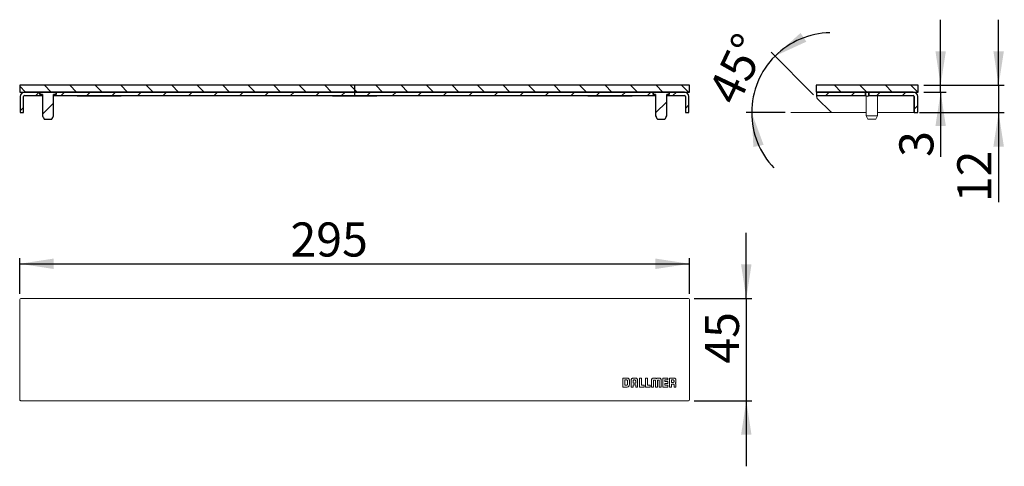
# Model space of a CAD drawing. Units: millimetres. Extents: x 112 to 286, y 90 to 169.
import ezdxf

# ---------------------------------------------------------------- set-up
doc = ezdxf.new("R2010")
doc.units = ezdxf.units.MM
doc.linetypes.add('SLD-Durchgehend', pattern=[0])
doc.styles.add('SLDTEXTSTYLE0', font='TXT', dxfattribs={"width": 0.605})
doc.styles.add('SLDTEXTSTYLE1', font='TXT', dxfattribs={"width": 0.96})
doc.dimstyles.new('SLDDIMSTYLE0', dxfattribs={"dimtxt": 6, "dimasz": 6, "dimexe": 0, "dimexo": 0.0625, "dimgap": 1.5, "dimtad": 1, "dimdec": 0, "dimlfac": 2, "dimrnd": 1e-09, "dimzin": 12, "dimdsep": 46, "dimtxsty": 'SLDTEXTSTYLE0', "dimblk1": 'NONE', "dimblk2": 'NONE', "dimsah": 1, "dimcen": 0.09, "dimadec": 0, "dimazin": 3, "dimtfac": 1, "dimtofl": 0, "dimtmove": 0, "dimatfit": 3, "dimldrblk": 'NONE', "dimfxl": 1, "dimfrac": 2, "dimtolj": 1, "dimtzin": 12, "dimarcsym": 0})
doc.dimstyles.new('SLDDIMSTYLE1', dxfattribs={"dimtxt": 6, "dimasz": 6, "dimexe": 0, "dimexo": 0.0625, "dimgap": 1.5, "dimtad": 1, "dimdec": 4, "dimlfac": 2, "dimzin": 12, "dimdsep": 46, "dimtxsty": 'SLDTEXTSTYLE0', "dimblk1": 'NONE', "dimblk2": 'NONE', "dimsah": 1, "dimcen": 0.09, "dimadec": 0, "dimazin": 3, "dimtfac": 1, "dimtofl": 0, "dimtmove": 0, "dimatfit": 3, "dimldrblk": 'NONE', "dimfxl": 1, "dimfrac": 2, "dimtolj": 1, "dimtzin": 12, "dimarcsym": 0})

# ---------------------------------------------------------------- blocks, each defined once
blk = doc.blocks.new('_D')
at = {"color": 7}
for p, q in [((112.26, 120.56), (112.26, 126.87)), ((230.26, 120.56), (230.26, 126.87)), ((112.26, 125.87), (230.26, 125.87))]:
    blk.add_line(p, q, dxfattribs=at)
for points in [[(112.26, 125.87), (118.26, 124.95), (118.26, 126.79)], [(230.26, 125.87), (224.26, 126.79), (224.26, 124.95)]]:
    blk.add_solid(points, dxfattribs=at)
at = {"color": 7, "insert": (159.96, 133.15), "char_height": 6, "attachment_point": 1, "style": 'SLDTEXTSTYLE1'}
blk.add_mtext('295', dxfattribs=at)
blk = doc.blocks.new('_NONE')
blk = doc.blocks.new('_D_1')
at = {"color": 7}
for p, q in [((240.26, 119.76), (240.26, 131.3)), ((231.06, 119.76), (241.26, 119.76)), ((240.26, 119.76), (240.26, 101.76)), ((231.06, 101.76), (241.26, 101.76)), ((240.26, 101.76), (240.26, 90.22))]:
    blk.add_line(p, q, dxfattribs=at)
for points in [[(240.26, 119.76), (241.18, 125.76), (239.34, 125.76)], [(240.26, 101.76), (239.34, 95.76), (241.18, 95.76)]]:
    blk.add_solid(points, dxfattribs=at)
at = {"color": 7, "insert": (232.97, 108.28), "char_height": 6, "attachment_point": 1, "rotation": 90, "style": 'SLDTEXTSTYLE1'}
blk.add_mtext('45', dxfattribs=at)
blk = doc.blocks.new('_D_2')
at = {"color": 7}
for p, q in [((252.13, 155.63), (244.62, 163.14)), ((247.12, 152.5), (240.21, 152.5))]:
    blk.add_line(p, q, dxfattribs=at)
for start, end in [(91.0775, 135), (135, 180), (180, 223.9225)]:
    blk.add_arc((255.26, 152.5), 14.05, start, end, dxfattribs=at)
for points in [[(245.32, 162.44), (250.84, 164.97), (249.82, 166.51)], [(241.21, 152.5), (241.51, 146.44), (243.31, 146.81)]]:
    blk.add_solid(points, dxfattribs=at)
at = {"color": 7, "insert": (233.31, 155.99), "char_height": 6, "attachment_point": 1, "rotation": 64.6745, "style": 'SLDTEXTSTYLE1'}
blk.add_mtext('45°', dxfattribs=at)
blk = doc.blocks.new('_D_3')
at = {"color": 7}
for p, q in [((274.5, 157.3), (274.5, 168.84)), ((271.56, 157.3), (275.5, 157.3)), ((274.5, 156.1), (274.5, 157.3)), ((271.56, 156.1), (275.5, 156.1)), ((274.5, 156.1), (274.5, 144.69))]:
    blk.add_line(p, q, dxfattribs=at)
for points in [[(274.5, 157.3), (275.42, 163.3), (273.58, 163.3)], [(274.5, 156.1), (273.58, 150.1), (275.42, 150.1)]]:
    blk.add_solid(points, dxfattribs=at)
at = {"color": 7, "insert": (267.22, 144.69), "char_height": 6, "attachment_point": 1, "rotation": 90, "style": 'SLDTEXTSTYLE1'}
blk.add_mtext('3', dxfattribs=at)
blk = doc.blocks.new('_D_4')
at = {"color": 7}
for p, q in [((284.71, 157.3), (284.71, 168.84)), ((271.56, 157.3), (285.71, 157.3)), ((284.71, 157.3), (284.71, 152.5)), ((270.78, 152.5), (285.71, 152.5)), ((284.71, 152.5), (284.71, 136.72))]:
    blk.add_line(p, q, dxfattribs=at)
for points in [[(284.71, 157.3), (285.64, 163.3), (283.79, 163.3)], [(284.71, 152.5), (283.79, 146.5), (285.64, 146.5)]]:
    blk.add_solid(points, dxfattribs=at)
at = {"color": 7, "insert": (277.43, 136.72), "char_height": 6, "attachment_point": 1, "rotation": 90, "style": 'SLDTEXTSTYLE1'}
blk.add_mtext('12', dxfattribs=at)

msp = doc.modelspace()

# ---------------------------------------------------------------- hatches: boundary and pattern name
h = msp.add_hatch()
h.set_pattern_fill('ANSI31', angle=90, style=0)
h.paths.add_polyline_path([(230.258635, 156.102259), (230.258635, 157.302259), (112.258635, 157.302259), (112.258635, 156.102259)], flags=0)
h = msp.add_hatch()
h.set_pattern_fill('ANSI31', angle=90, style=0)
h.paths.add_polyline_path([(270.558058, 156.102259), (270.558058, 157.302259), (252.558058, 157.302259), (252.558058, 156.102259)], flags=0)
h = msp.add_hatch()
h.set_pattern_fill('ANSI31', style=0)
edge = h.paths.add_edge_path(flags=0)
edge.add_arc((113.158635, 155.302259), 0.8, 90, 180)
edge.add_line((112.358635, 155.302259), (112.358635, 152.502259))
edge.add_line((112.358635, 152.502259), (112.958635, 152.502259))
edge.add_line((112.958635, 152.502259), (112.958635, 155.302259))
edge.add_arc((113.158635, 155.302259), 0.2, 90, 180, ccw=False)
edge.add_line((113.158635, 155.502259), (116.282557, 155.502259))
edge.add_line((116.282557, 155.502259), (116.282557, 155.702259))
edge.add_line((116.282557, 155.702259), (115.835143, 155.702259))
edge.add_line((115.835143, 155.702259), (115.835143, 156.102259))
edge.add_line((115.835143, 156.102259), (113.158635, 156.102259))
h = msp.add_hatch()
h.set_pattern_fill('ANSI31', style=0)
edge = h.paths.add_edge_path(flags=0)
edge.add_line((115.835143, 156.102259), (115.835143, 155.702259))
edge.add_line((115.835143, 155.702259), (116.282557, 155.702259))
edge.add_line((116.282557, 155.702259), (116.282557, 151.91735))
edge.add_spline(control_points=[(116.282557, 151.91735), (116.385232, 151.711872), (116.488393, 151.506629), (116.593257, 151.302259)], knot_values=[0.0035024118, 0.0035024118, 0.0035024118, 0.0035024118, 0.0052251763, 0.0052251763, 0.0052251763, 0.0052251763], weights=[1, 1, 1, 1], degree=3, periodic=0)
edge.add_line((116.593257, 151.302259), (117.924012, 151.302259))
edge.add_spline(control_points=[(117.924012, 151.302259), (118.028877, 151.506629), (118.132037, 151.711872), (118.234712, 151.91735)], knot_values=[0.0112793545, 0.0112793545, 0.0112793545, 0.0112793545, 0.0129891101, 0.0129891101, 0.0129891101, 0.0129891101], weights=[1, 1, 1, 1], degree=3, periodic=0)
edge.add_line((118.234712, 151.91735), (118.234712, 155.702259))
edge.add_line((118.234712, 155.702259), (118.682126, 155.702259))
edge.add_line((118.682126, 155.702259), (118.682126, 156.102259))
edge.add_line((118.682126, 156.102259), (115.835143, 156.102259))
h = msp.add_hatch()
h.set_pattern_fill('ANSI31', style=0)
h.paths.add_polyline_path([(224.282557, 155.502259), (224.282557, 155.702259), (223.835143, 155.702259), (223.835143, 156.102259), (118.682126, 156.102259), (118.682126, 155.702259), (118.234712, 155.702259), (118.234712, 155.502259)], flags=0)
h = msp.add_hatch()
h.set_pattern_fill('ANSI31', style=0)
edge = h.paths.add_edge_path(flags=0)
edge.add_line((223.835143, 156.102259), (223.835143, 155.702259))
edge.add_line((223.835143, 155.702259), (224.282557, 155.702259))
edge.add_line((224.282557, 155.702259), (224.282557, 151.91735))
edge.add_spline(control_points=[(224.282557, 151.91735), (224.385232, 151.711872), (224.488393, 151.506629), (224.593257, 151.302259)], knot_values=[0.0035024118, 0.0035024118, 0.0035024118, 0.0035024118, 0.0052251763, 0.0052251763, 0.0052251763, 0.0052251763], weights=[1, 1, 1, 1], degree=3, periodic=0)
edge.add_line((224.593257, 151.302259), (225.924012, 151.302259))
edge.add_spline(control_points=[(225.924012, 151.302259), (226.028877, 151.506629), (226.132037, 151.711872), (226.234712, 151.91735)], knot_values=[0.0112793545, 0.0112793545, 0.0112793545, 0.0112793545, 0.0129891101, 0.0129891101, 0.0129891101, 0.0129891101], weights=[1, 1, 1, 1], degree=3, periodic=0)
edge.add_line((226.234712, 151.91735), (226.234712, 155.702259))
edge.add_line((226.234712, 155.702259), (226.682126, 155.702259))
edge.add_line((226.682126, 155.702259), (226.682126, 156.102259))
edge.add_line((226.682126, 156.102259), (223.835143, 156.102259))
h = msp.add_hatch()
h.set_pattern_fill('ANSI31', style=0)
edge = h.paths.add_edge_path(flags=0)
edge.add_line((229.558635, 155.302259), (229.558635, 152.502259))
edge.add_line((229.558635, 152.502259), (230.158635, 152.502259))
edge.add_line((230.158635, 152.502259), (230.158635, 155.302259))
edge.add_arc((229.358635, 155.302259), 0.8, 0, 90)
edge.add_line((229.358635, 156.102259), (226.682126, 156.102259))
edge.add_line((226.682126, 156.102259), (226.682126, 155.702259))
edge.add_line((226.682126, 155.702259), (226.234712, 155.702259))
edge.add_line((226.234712, 155.702259), (226.234712, 155.502259))
edge.add_line((226.234712, 155.502259), (229.358635, 155.502259))
edge.add_arc((229.358635, 155.302259), 0.2, 0, 90, ccw=False)
h = msp.add_hatch()
h.set_pattern_fill('ANSI31', style=0)
h.paths.add_polyline_path([(261.258058, 155.502259), (261.258058, 156.102259), (252.658058, 156.102259), (252.658058, 155.502259)], flags=0)
h = msp.add_hatch()
h.set_pattern_fill('ANSI31', style=0)
edge = h.paths.add_edge_path(flags=0)
edge.add_arc((261.578058, 155.646076), 0.28, 270, 360)
edge.add_line((261.858058, 155.646076), (261.858058, 156.102259))
edge.add_line((261.858058, 156.102259), (261.258058, 156.102259))
edge.add_line((261.258058, 156.102259), (261.259845, 155.644982))
edge.add_arc((261.539843, 155.646076), 0.28, 180.22394888, 270)
edge.add_line((261.539843, 155.366076), (261.578058, 155.366076))
h = msp.add_hatch()
h.set_pattern_fill('ANSI31', style=0)
edge = h.paths.add_edge_path(flags=0)
edge.add_line((269.858058, 155.302259), (269.858058, 152.502259))
edge.add_line((269.858058, 152.502259), (270.458058, 152.502259))
edge.add_line((270.458058, 152.502259), (270.458058, 155.302259))
edge.add_arc((269.658058, 155.302259), 0.8, 0, 90)
edge.add_line((269.658058, 156.102259), (261.858058, 156.102259))
edge.add_line((261.858058, 156.102259), (261.858058, 155.502259))
edge.add_line((261.858058, 155.502259), (269.658058, 155.502259))
edge.add_arc((269.658058, 155.302259), 0.2, 0, 90, ccw=False)

# ---------------------------------------------------------------- linework, layer by layer
for p, q in [((230.258635, 157.302259), (112.258635, 157.302259)), ((112.258635, 157.302259), (112.258635, 156.102259)), ((171.258635, 157.302259), (171.258635, 155.502259)), ((230.258635, 156.102259), (230.258635, 157.302259)), ((270.558058, 157.302259), (252.558058, 157.302259)), ((252.558058, 157.302259), (252.558058, 156.102259)), ((270.558058, 156.102259), (270.558058, 157.302259)), ((112.258635, 156.102259), (230.258635, 156.102259)), ((112.358635, 155.302259), (112.358635, 152.502259)), ((112.958635, 152.502259), (112.958635, 155.302259)), ((115.835143, 156.102259), (113.158635, 156.102259)), ((113.158635, 155.502259), (116.282557, 155.502259)), ((118.682126, 156.102259), (115.835143, 156.102259)), ((115.835143, 156.102259), (115.835143, 155.702259)), ((115.835143, 155.702259), (115.835143, 156.102259)), ((115.835143, 155.702259), (116.282557, 155.702259)), ((116.282557, 155.702259), (115.835143, 155.702259)), ((116.282557, 155.702259), (116.282557, 151.91735)), ((116.282557, 155.502259), (116.282557, 155.702259)), ((118.234712, 151.91735), (118.234712, 155.702259)), ((118.234712, 155.702259), (118.682126, 155.702259)), ((118.682126, 155.702259), (118.234712, 155.702259)), ((118.234712, 155.702259), (118.234712, 155.502259)), ((118.234712, 155.502259), (224.282557, 155.502259)), ((118.682126, 155.702259), (118.682126, 156.102259)), ((223.835143, 156.102259), (118.682126, 156.102259)), ((118.682126, 156.102259), (118.682126, 155.702259)), ((226.682126, 156.102259), (223.835143, 156.102259)), ((223.835143, 156.102259), (223.835143, 155.702259)), ((223.835143, 155.702259), (223.835143, 156.102259)), ((223.835143, 155.702259), (224.282557, 155.702259)), ((224.282557, 155.702259), (223.835143, 155.702259)), ((224.282557, 155.702259), (224.282557, 151.91735)), ((224.282557, 155.502259), (224.282557, 155.702259)), ((226.234712, 151.91735), (226.234712, 155.702259)), ((226.234712, 155.702259), (226.682126, 155.702259)), ((226.682126, 155.702259), (226.234712, 155.702259)), ((226.234712, 155.702259), (226.234712, 155.502259)), ((226.234712, 155.502259), (229.358635, 155.502259)), ((226.682126, 155.702259), (226.682126, 156.102259)), ((229.358635, 156.102259), (226.682126, 156.102259)), ((226.682126, 156.102259), (226.682126, 155.702259)), ((229.558635, 155.302259), (229.558635, 152.502259)), ((230.158635, 152.502259), (230.158635, 155.302259)), ((252.558058, 156.102259), (270.558058, 156.102259)), ((261.258058, 156.102259), (252.658058, 156.102259)), ((252.658058, 156.102259), (252.658058, 155.502259)), ((252.658058, 155.502259), (261.258058, 155.502259)), ((261.858058, 156.102259), (261.258058, 156.102259)), ((261.258058, 156.102259), (261.259845, 155.644982)), ((261.258058, 155.502259), (261.258058, 156.102259)), ((261.539843, 155.366076), (261.578058, 155.366076)), ((261.858058, 155.646076), (261.858058, 156.102259)), ((269.658058, 156.102259), (261.858058, 156.102259)), ((261.858058, 156.102259), (261.858058, 155.502259)), ((261.858058, 155.502259), (269.658058, 155.502259)), ((269.858058, 155.302259), (269.858058, 152.502259)), ((270.458058, 152.502259), (270.458058, 155.302259)), ((112.358635, 152.502259), (112.958635, 152.502259)), ((116.593257, 151.302259), (117.924012, 151.302259)), ((224.593257, 151.302259), (225.924012, 151.302259)), ((229.558635, 152.502259), (230.158635, 152.502259)), ((269.858058, 152.502259), (270.458058, 152.502259))]:
    msp.add_line(p, q)
at = {"color": 7, "linetype": 'SLD-Durchgehend', "lineweight": 15}
for p, q in [((112.258635, 157.302259), (112.258635, 156.102259)), ((112.258635, 157.302259), (230.258635, 157.302259)), ((230.258635, 156.102259), (230.258635, 157.302259)), ((252.558058, 157.302259), (252.558058, 156.102259)), ((252.558058, 157.302259), (270.558058, 157.302259)), ((266.55686, 157.322259), (266.55686, 157.302259)), ((266.55686, 157.322259), (268.15624, 157.322259)), ((268.15624, 157.322259), (268.15624, 157.302259)), ((268.156721, 157.322259), (268.156721, 157.302259)), ((268.158646, 157.322259), (268.158646, 157.302259)), ((270.558058, 156.102259), (270.558058, 157.302259)), ((112.258635, 156.102259), (230.258635, 156.102259)), ((112.358635, 155.302259), (112.358635, 152.502259)), ((112.958635, 155.302259), (112.958635, 152.502259)), ((115.835143, 156.102259), (113.158635, 156.102259)), ((116.282557, 155.502259), (113.158635, 155.502259)), ((115.835143, 156.102259), (115.835143, 155.702259)), ((115.835143, 156.102259), (118.682126, 156.102259)), ((115.835143, 155.702259), (116.282557, 155.702259)), ((116.282557, 155.702259), (116.282557, 155.502259)), ((116.282557, 155.702259), (116.282557, 151.91735)), ((118.234712, 155.502259), (118.234712, 155.702259)), ((118.234712, 155.702259), (118.682126, 155.702259)), ((118.234712, 151.91735), (118.234712, 155.702259)), ((224.282557, 155.502259), (118.234712, 155.502259)), ((118.682126, 155.702259), (118.682126, 156.102259)), ((223.835143, 156.102259), (118.682126, 156.102259)), ((129.978635, 155.366076), (122.538635, 155.366076)), ((174.978635, 155.366076), (167.538635, 155.366076)), ((219.978635, 155.366076), (212.538635, 155.366076)), ((223.835143, 156.102259), (223.835143, 155.702259)), ((223.835143, 156.102259), (226.682126, 156.102259)), ((223.835143, 155.702259), (224.282557, 155.702259)), ((224.282557, 155.702259), (224.282557, 155.502259)), ((224.282557, 155.702259), (224.282557, 151.91735)), ((226.234712, 155.502259), (226.234712, 155.702259)), ((226.234712, 155.702259), (226.682126, 155.702259)), ((226.234712, 151.91735), (226.234712, 155.702259)), ((229.358635, 155.502259), (226.234712, 155.502259)), ((226.682126, 155.702259), (226.682126, 156.102259)), ((229.358635, 156.102259), (226.682126, 156.102259)), ((229.558635, 152.502259), (229.558635, 155.302259)), ((230.158635, 152.502259), (230.158635, 155.302259)), ((252.558058, 156.102259), (270.558058, 156.102259)), ((252.658058, 156.102259), (252.658058, 155.502259)), ((261.258058, 156.102259), (252.658058, 156.102259)), ((261.258058, 155.502259), (252.658058, 155.502259)), ((252.658058, 155.350787), (252.658058, 155.502259)), ((252.658058, 155.350787), (252.660023, 155.302259)), ((255.082322, 152.677995), (252.833794, 154.926523)), ((261.258058, 155.502259), (261.258058, 156.102259)), ((261.258058, 156.102259), (261.259845, 155.644982)), ((261.858058, 156.102259), (261.258058, 156.102259)), ((261.258058, 155.502259), (261.2996, 155.502259)), ((261.358058, 155.433111), (261.358058, 151.91735)), ((261.539843, 155.366076), (261.578058, 155.366076)), ((261.8183, 155.502259), (261.858058, 155.502259)), ((261.858058, 156.102259), (261.858058, 155.502259)), ((269.658058, 156.102259), (261.858058, 156.102259)), ((261.858058, 155.646076), (261.858058, 156.102259)), ((269.658058, 155.502259), (261.858058, 155.502259)), ((263.358058, 151.91735), (263.358058, 155.502259)), ((269.858058, 155.302259), (269.778058, 155.302259)), ((269.778058, 155.302259), (269.778058, 152.502259)), ((269.858058, 152.502259), (269.858058, 155.302259)), ((270.458058, 152.502259), (270.458058, 155.302259)), ((112.958635, 152.502259), (112.358635, 152.502259)), ((116.593257, 151.302259), (116.282557, 151.91735)), ((117.924012, 151.302259), (116.593257, 151.302259)), ((118.234712, 151.91735), (117.924012, 151.302259)), ((224.593257, 151.302259), (224.282557, 151.91735)), ((225.924012, 151.302259), (224.593257, 151.302259)), ((226.234712, 151.91735), (225.924012, 151.302259)), ((230.158635, 152.502259), (229.558635, 152.502259)), ((255.506586, 152.502259), (261.358058, 152.502259)), ((261.358058, 151.91735), (261.658058, 151.302259)), ((261.358058, 151.91735), (263.358058, 151.91735)), ((263.058058, 151.302259), (261.658058, 151.302259)), ((263.058058, 151.302259), (263.358058, 151.91735)), ((263.358058, 152.502259), (269.778058, 152.502259)), ((270.458058, 152.502259), (269.858058, 152.502259)), ((230.058637, 119.758638), (112.458635, 119.758635)), ((112.258634, 119.55864), (112.258634, 101.958641)), ((230.258634, 101.958641), (230.258634, 119.55864)), ((218.538636, 105.759831), (218.538636, 104.160448)), ((219.205093, 105.759831), (218.538636, 105.759831)), ((218.538636, 104.160448), (219.168147, 104.160448)), ((219.183868, 105.419322), (218.882328, 105.419322)), ((218.882328, 105.419322), (218.882328, 104.504391)), ((218.882328, 104.504391), (219.185686, 104.504391)), ((219.340223, 104.638906), (219.340223, 105.263742)), ((219.663548, 104.627248), (219.663548, 105.279835)), ((219.968184, 105.288275), (219.968184, 104.160448)), ((219.968184, 104.160448), (220.311531, 104.160448)), ((220.311531, 104.536947), (220.77929, 104.536947)), ((220.311531, 104.160448), (220.311531, 104.536947)), ((220.311585, 105.270632), (220.311585, 104.878422)), ((220.311585, 104.878422), (220.779398, 104.878422)), ((220.641806, 105.759831), (220.446825, 105.759831)), ((220.623842, 105.418142), (220.467168, 105.418142)), ((220.77929, 104.536947), (220.77929, 104.158052)), ((220.77929, 104.158052), (221.122798, 104.158052)), ((220.779398, 104.878422), (220.779398, 105.256303)), ((221.122798, 104.158052), (221.122798, 105.280157)), ((221.45096, 105.758651), (221.45096, 104.159172)), ((221.795028, 105.758651), (221.45096, 105.758651)), ((221.45096, 104.159172), (222.269147, 104.159172)), ((221.795028, 104.503056), (221.795028, 105.758651)), ((222.269147, 104.503056), (221.795028, 104.503056)), ((222.269147, 104.159172), (222.269147, 104.503056)), ((222.850465, 105.758651), (222.506421, 105.758651)), ((222.506421, 105.758651), (222.506421, 104.159172)), ((222.506421, 104.159172), (223.324611, 104.159172)), ((222.850465, 104.503056), (222.850465, 105.758651)), ((223.324611, 104.503056), (222.850465, 104.503056)), ((223.324611, 104.159172), (223.324611, 104.503056)), ((223.574102, 105.27881), (223.575383, 104.159113)), ((223.575383, 104.159113), (223.916754, 104.159113)), ((223.916754, 104.159113), (223.916754, 105.319556)), ((223.964282, 105.386754), (224.197626, 105.386754)), ((224.194258, 105.758496), (224.028733, 105.758496)), ((224.243793, 105.319293), (224.243793, 104.159113)), ((224.243793, 104.159113), (224.24564, 104.159113)), ((224.24564, 104.159113), (224.591848, 104.159113)), ((224.591848, 104.159113), (224.591848, 105.319019)), ((224.638012, 105.386432), (224.871382, 105.386432)), ((224.805298, 105.758604), (224.6398, 105.758604)), ((224.91891, 105.319282), (224.91891, 104.159113)), ((224.91891, 104.159113), (225.260016, 104.159113)), ((225.260016, 104.159113), (225.260016, 105.278917)), ((226.440766, 105.758651), (225.569728, 105.758651)), ((225.569728, 105.758651), (225.569728, 104.159172)), ((225.569728, 104.159172), (226.440766, 104.159172)), ((225.913825, 105.414828), (226.440766, 105.414828)), ((225.913825, 105.130883), (225.913825, 105.414828)), ((226.440766, 105.130883), (225.913825, 105.130883)), ((225.913825, 104.787048), (226.440766, 104.787048)), ((225.913825, 104.503056), (225.913825, 104.787048)), ((226.440766, 104.503056), (225.913825, 104.503056)), ((226.440766, 105.414828), (226.440766, 105.758651)), ((226.440766, 104.787048), (226.440766, 105.130883)), ((226.440766, 104.159172), (226.440766, 104.503056)), ((227.426162, 105.758389), (226.756528, 105.758389)), ((226.756528, 105.758389), (226.756528, 104.159006)), ((226.756528, 104.159006), (227.100148, 104.159006)), ((227.377459, 105.41782), (227.092012, 105.41782)), ((227.092012, 105.41782), (227.092012, 104.989251)), ((227.092012, 104.989251), (227.378103, 104.989251)), ((227.100148, 104.159006), (227.100244, 104.666217)), ((227.100244, 104.666217), (227.38302, 104.666217)), ((227.53379, 105.144831), (227.53379, 105.262299)), ((227.541646, 104.503962), (227.5417, 104.158636)), ((227.5417, 104.158636), (227.858635, 104.158636)), ((227.858635, 104.158636), (227.858635, 104.628583)), ((112.458637, 101.758631), (230.058635, 101.758635))]:
    msp.add_line(p, q, dxfattribs=at)
at = {"color": 7, "linetype": 'SLD-Durchgehend', "lineweight": 0}
for p, q in [((159.258635, 157.302259), (171.258635, 157.302259)), ((255.506586, 152.502259), (248.124738, 152.502259))]:
    msp.add_line(p, q, dxfattribs=at)
for centre, radius, start, end in [((113.158635, 155.302259), 0.8, 90, 180), ((113.158635, 155.302259), 0.2, 90, 180), ((229.358635, 155.302259), 0.8, 0, 90), ((229.358635, 155.302259), 0.2, 0, 90), ((261.539843, 155.646076), 0.28, 180.22394888, 270), ((261.578058, 155.646076), 0.28, 270, 0), ((269.658058, 155.302259), 0.8, 0, 90), ((269.658058, 155.302259), 0.2, 0, 90)]:
    msp.add_arc(centre, radius, start, end)
at = {"color": 7, "linetype": 'SLD-Durchgehend', "lineweight": 15}
for centre, radius, start, end in [((113.158635, 155.302259), 0.8, 90, 180), ((113.158635, 155.302259), 0.2, 90, 180), ((122.538635, 155.646076), 0.28, 210.90616174, 270), ((129.978635, 155.646076), 0.28, 270, 329.09383826), ((167.538635, 155.646076), 0.28, 210.90616174, 270), ((174.978635, 155.646076), 0.28, 270, 329.09383826), ((212.538635, 155.646076), 0.28, 210.90616174, 270), ((219.978635, 155.646076), 0.28, 270, 329.09383826), ((229.358635, 155.302259), 0.8, 0, 90), ((229.358635, 155.302259), 0.2, 0, 90), ((253.258058, 155.350787), 0.6, 184.63916311, 225), ((261.539843, 155.646076), 0.28, 180.22394888, 270), ((261.578058, 155.646076), 0.28, 270, 0), ((269.658058, 155.302259), 0.8, 0, 90), ((269.658058, 155.302259), 0.2, 0, 90), ((255.506586, 153.102259), 0.6, 225, 270), ((112.458635, 119.558635), 0.2, 90, 180), ((230.058635, 119.558636), 0.200002, 0, 89.99935099), ((112.458635, 101.958633), 0.200002, 180, 270.00067634), ((230.058635, 101.958635), 0.2, 270, 0)]:
    msp.add_arc(centre, radius, start, end, dxfattribs=at)
for points in [[(116.282557, 151.91735), (116.385232, 151.711872), (116.488393, 151.506629), (116.593257, 151.302259)], [(117.924012, 151.302259), (118.028877, 151.506629), (118.132037, 151.711872), (118.234712, 151.91735)], [(224.282557, 151.91735), (224.385232, 151.711872), (224.488393, 151.506629), (224.593257, 151.302259)], [(225.924012, 151.302259), (226.028877, 151.506629), (226.132037, 151.711872), (226.234712, 151.91735)]]:
    msp.add_open_spline(points, degree=3)
for points, knots in [([(219.168147, 104.160448), (219.173267, 104.160284), (219.182389, 104.159991), (219.191516, 104.159977), (219.19552, 104.159971)], [0, 0, 0, 0, 0.5612136196, 1, 1, 1, 1]), ([(219.340223, 105.263742), (219.33708, 105.286015), (219.330795, 105.330566), (219.288941, 105.379876), (219.238504, 105.411258), (219.202286, 105.416604), (219.183868, 105.419322)], [0, 0, 0, 0, 0.2746950005, 0.5494505823, 0.7708844213, 1, 1, 1, 1]), ([(219.185686, 104.504391), (219.206696, 104.506752), (219.248003, 104.511394), (219.296074, 104.546052), (219.327908, 104.589901), (219.336049, 104.622297), (219.340223, 104.638906)], [0, 0, 0, 0, 0.281248041, 0.5529629183, 0.7707965352, 1, 1, 1, 1]), ([(219.19552, 104.159971), (219.266445, 104.163566), (219.385302, 104.169592), (219.483591, 104.234782), (219.52323, 104.261073)], [0, 0, 0, 0, 0.5967135452, 1, 1, 1, 1]), ([(219.663548, 105.279835), (219.661292, 105.335287), (219.657164, 105.436749), (219.610882, 105.574108), (219.521957, 105.683216), (219.378987, 105.751273), (219.266669, 105.756801), (219.205093, 105.759831)], [0, 0, 0, 0, 0.2177726952, 0.3984640872, 0.5601384876, 0.7588518363, 1, 1, 1, 1]), ([(219.52323, 104.261073), (219.547291, 104.28543), (219.596621, 104.335368), (219.652881, 104.461), (219.659368, 104.562092), (219.663548, 104.627248)], [0, 0, 0, 0, 0.2528825696, 0.5184700844, 1, 1, 1, 1]), ([(220.446825, 105.759831), (220.392194, 105.757403), (220.291587, 105.752932), (220.15522, 105.703891), (220.046574, 105.611638), (219.977801, 105.465759), (219.971584, 105.351013), (219.968184, 105.288275)], [0, 0, 0, 0, 0.21257080156, 0.39146957194, 0.55437890164, 0.75635169957, 1, 1, 1, 1]), ([(220.467168, 105.418142), (220.443869, 105.415445), (220.398694, 105.410217), (220.347632, 105.371346), (220.31699, 105.32275), (220.313407, 105.288205), (220.311585, 105.270632)], [0, 0, 0, 0, 0.2919484617, 0.5660665582, 0.7792594069, 1, 1, 1, 1]), ([(220.779398, 105.256303), (220.776498, 105.280738), (220.770879, 105.328091), (220.729346, 105.381064), (220.678253, 105.412551), (220.642157, 105.41626), (220.623842, 105.418142)], [0, 0, 0, 0, 0.2923867042, 0.5666196357, 0.7800988777, 1, 1, 1, 1]), ([(221.122798, 105.280157), (221.120165, 105.335088), (221.115312, 105.43631), (221.064956, 105.573401), (220.970644, 105.682325), (220.822163, 105.750801), (220.7056, 105.756637), (220.641806, 105.759831)], [0, 0, 0, 0, 0.21140298827, 0.38955214365, 0.55231218008, 0.75498493361, 1, 1, 1, 1]), ([(224.028733, 105.758496), (223.984704, 105.757955), (223.904864, 105.756974), (223.796011, 105.741923), (223.707675, 105.708642), (223.64002, 105.646559), (223.598064, 105.552756), (223.576681, 105.427073), (223.575034, 105.332386), (223.574102, 105.27881)], [0, 0, 0, 0, 0.1668426243, 0.3025401472, 0.4150511903, 0.5191573168, 0.6413020428, 0.7970374646, 1, 1, 1, 1]), ([(223.916754, 105.319556), (223.916468, 105.333305), (223.916114, 105.350298), (223.920726, 105.36984), (223.924357, 105.374688), (223.926028, 105.376919)], [0, 0, 0, 0, 0.6958854816, 0.8600188353, 1, 1, 1, 1]), ([(223.926028, 105.376919), (223.92846, 105.378934), (223.933633, 105.38322), (223.947081, 105.386445), (223.957437, 105.386631), (223.964282, 105.386754)], [0, 0, 0, 0, 0.2312436542, 0.4918647781, 1, 1, 1, 1]), ([(224.415144, 105.635687), (224.405125, 105.650134), (224.381862, 105.683679), (224.332667, 105.72348), (224.267565, 105.753232), (224.220031, 105.756645), (224.194258, 105.758496)], [0, 0, 0, 0, 0.1992070932, 0.4625550603, 0.7085983884, 1, 1, 1, 1]), ([(224.197626, 105.386754), (224.20563, 105.386864), (224.218673, 105.387042), (224.229351, 105.37986), (224.233475, 105.377086)], [0, 0, 0, 0, 0.6137543356, 1, 1, 1, 1]), ([(224.233475, 105.377086), (224.235859, 105.374057), (224.241145, 105.367342), (224.243829, 105.346922), (224.243808, 105.330816), (224.243793, 105.319293)], [0, 0, 0, 0, 0.1894588327, 0.4200763818, 1, 1, 1, 1]), ([(224.6398, 105.758604), (224.6166, 105.757273), (224.573816, 105.754819), (224.517097, 105.734185), (224.472093, 105.705211), (224.438335, 105.672037), (224.422197, 105.646743), (224.415144, 105.635687)], [0, 0, 0, 0, 0.2585027427, 0.4767334965, 0.6653015497, 0.8537061336, 1, 1, 1, 1]), ([(224.591848, 105.319019), (224.591476, 105.332811), (224.591016, 105.349891), (224.596088, 105.369683), (224.60019, 105.374487), (224.602136, 105.376764)], [0, 0, 0, 0, 0.68804482, 0.8520979889, 1, 1, 1, 1]), ([(224.602136, 105.376764), (224.604576, 105.378717), (224.609594, 105.382732), (224.622084, 105.386173), (224.631684, 105.386329), (224.638012, 105.386432)], [0, 0, 0, 0, 0.2440651823, 0.5017988067, 1, 1, 1, 1]), ([(225.260016, 105.278917), (225.259149, 105.330351), (225.25761, 105.421733), (225.23806, 105.543526), (225.200203, 105.636676), (225.136278, 105.702981), (225.046784, 105.74035), (224.934086, 105.75695), (224.851205, 105.758014), (224.805298, 105.758604)], [0, 0, 0, 0, 0.1948469996, 0.3461870394, 0.4655417828, 0.5700854185, 0.6859614618, 0.8260572319, 1, 1, 1, 1]), ([(224.871382, 105.386432), (224.879848, 105.38633), (224.890963, 105.386196), (224.903905, 105.381634), (224.907754, 105.378274), (224.909606, 105.376657)], [0, 0, 0, 0, 0.6238111988, 0.8189512719, 1, 1, 1, 1]), ([(224.909606, 105.376657), (224.911657, 105.373688), (224.916349, 105.366896), (224.918928, 105.346862), (224.918918, 105.33079), (224.91891, 105.319282)], [0, 0, 0, 0, 0.1806592659, 0.4132890001, 1, 1, 1, 1]), ([(227.53379, 105.262299), (227.531346, 105.284653), (227.52651, 105.328892), (227.488446, 105.380907), (227.436011, 105.41271), (227.397736, 105.41605), (227.377459, 105.41782)], [0, 0, 0, 0, 0.2709546548, 0.5362168947, 0.754305417, 1, 1, 1, 1]), ([(227.378103, 104.989251), (227.401235, 104.993307), (227.446715, 105.001283), (227.496885, 105.042778), (227.528012, 105.092285), (227.531859, 105.127265), (227.53379, 105.144831)], [0, 0, 0, 0, 0.2882508909, 0.5667339871, 0.7824366799, 1, 1, 1, 1]), ([(227.38302, 104.666217), (227.398705, 104.665697), (227.427306, 104.664749), (227.466025, 104.654741), (227.496352, 104.637783), (227.522714, 104.608796), (227.539679, 104.562353), (227.540952, 104.524553), (227.541646, 104.503962)], [0, 0, 0, 0, 0.1786841345, 0.3258215244, 0.4518951801, 0.5696024688, 0.7655331035, 1, 1, 1, 1]), ([(227.858206, 105.310043), (227.857054, 105.357616), (227.854995, 105.442645), (227.831511, 105.556256), (227.78964, 105.642863), (227.71355, 105.71526), (227.585872, 105.755588), (227.483341, 105.757386), (227.426162, 105.758389)], [0, 0, 0, 0, 0.1941570005, 0.3470226054, 0.4706644475, 0.5811318861, 0.7664068348, 1, 1, 1, 1]), ([(227.735719, 104.853352), (227.750173, 104.863373), (227.783738, 104.886644), (227.823533, 104.93589), (227.853263, 105.001034), (227.856677, 105.048587), (227.858528, 105.074366)], [0, 0, 0, 0, 0.1992001341, 0.462570797, 0.7086522015, 1, 1, 1, 1]), ([(227.858635, 104.628583), (227.857306, 104.651801), (227.854856, 104.694616), (227.834209, 104.751364), (227.805257, 104.796408), (227.772067, 104.830162), (227.746772, 104.8463), (227.735719, 104.853352)], [0, 0, 0, 0, 0.2585983423, 0.4768750232, 0.6654186437, 0.853795262, 1, 1, 1, 1]), ([(227.858528, 105.074366), (227.858504, 105.1138), (227.858457, 105.192359), (227.85829, 105.270918), (227.858206, 105.310043)], [0, 0, 0, 0, 0.5019723363, 1, 1, 1, 1])]:
    msp.add_open_spline(points, degree=3, knots=knots, dxfattribs=at)

# ---------------------------------------------------------------- dimensions: what is measured, and where the dimension line sits
at = {"color": 7}
for base, p1, p2, picture, middle in [((274.500437, 156.102259), (270.558058, 157.302259), (270.558058, 156.102259), '_D_3', (274.500437, 146.976681)), ((284.714498, 157.302259), (269.778058, 152.502259), (270.558058, 157.302259), '_D_4', (284.714498, 141.302259)), ((240.258635, 119.758635), (230.058635, 101.758635), (230.058635, 119.758635), '_D_1', (240.258635, 112.85851))]:
    dim = msp.add_linear_dim(base=base, p1=p1, p2=p2, angle=90, dimstyle='SLDDIMSTYLE0', dxfattribs=at)
    dim.commit()
    dim.dimension.update_dxf_attribs({"geometry": picture, "text_midpoint": middle, "dimtype": 160})
dim = msp.add_angular_dim_2l(base=(242.277234, 157.879092), line1=((252.833794, 154.926523), (255.082322, 152.677995)), line2=((248.124738, 152.502259), (255.506586, 152.502259)), dimstyle='SLDDIMSTYLE1', dxfattribs=at)
dim.commit()
dim.dimension.update_dxf_attribs({"geometry": '_D_2', "text_midpoint": (242.558058, 158.512426), "dimtype": 162})
dim = msp.add_linear_dim(base=(112.258635, 125.869761), p1=(230.258635, 119.558635), p2=(112.258635, 119.558635), dimstyle='SLDDIMSTYLE0', dxfattribs=at)
dim.commit()
dim.dimension.update_dxf_attribs({"geometry": '_D', "text_midpoint": (166.836795, 125.869761), "dimtype": 160})

doc.saveas('drawing.dxf')
